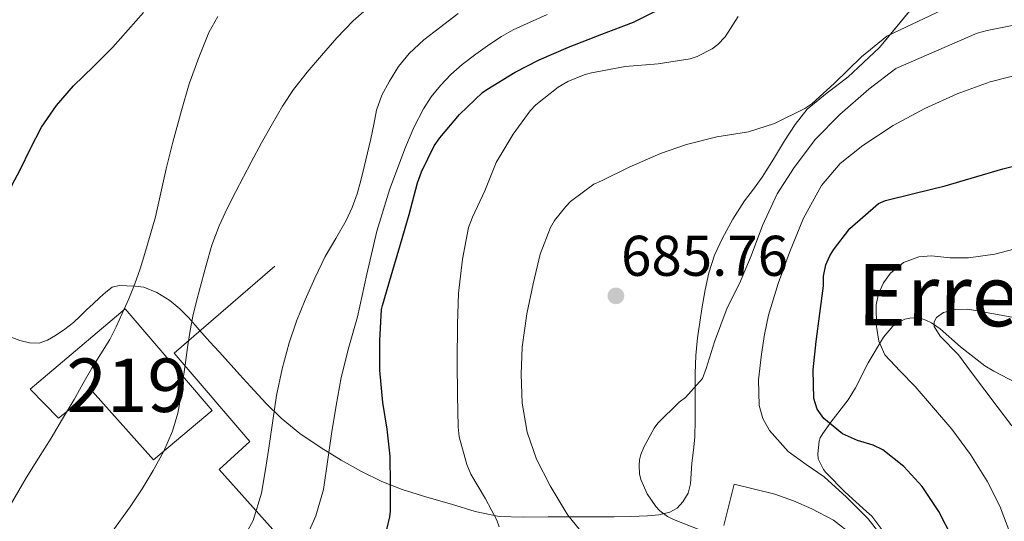
# Model space of a CAD drawing. Extents: x 559618 to 566467, y 747406 to 752095.
# Drawn here: x 562645 to 562829, y 748273 to 748367 of the extents above; entities that cross this region are included whole.
import ezdxf
from ezdxf.enums import TextEntityAlignment as Align

# ---------------------------------------------------------------- set-up
doc = ezdxf.new("R2010")
doc.units = 0
doc.header["$MEASUREMENT"] = 0
doc.linetypes.add('DGN Style 3', pattern=[56.331968, 40.23712, -16.094848])
for name, color, linetype in [('Nivel 15', 7, 'Continuous'), ('Nivel 21', 7, 'Continuous'), ('Nivel 34', 7, 'Continuous'), ('Nivel 35', 7, 'Continuous'), ('Nivel 36', 7, 'Continuous'), ('Nivel 4', 7, 'Continuous'), ('Nivel 41', 7, 'Continuous'), ('Nivel 45', 7, 'Continuous'), ('Nivel 48', 7, 'Continuous'), ('Nivel 5', 7, 'Continuous'), ('Nivel 52', 7, 'Continuous'), ('Nivel 57', 7, 'Continuous'), ('Nivel 7', 7, 'Continuous')]:
    doc.layers.add(name, color=color, linetype=linetype)
doc.styles.add('Style-arial', font='arial.shx', dxfattribs={"bigfont": 'arialbig.shx'})
doc.styles.add('Style-arialn', font='arialn.shx', dxfattribs={"bigfont": 'arialnbig.shx'})
doc.styles.add('Style-times', font='times.shx', dxfattribs={"bigfont": 'timesbig.shx'})

# ---------------------------------------------------------------- blocks, each defined once
blk = doc.blocks.new('5PATER')
at = {"layer": 'Nivel 7', "linetype": 'Continuous', "lineweight": 0}
h = blk.add_hatch(color=53, dxfattribs=at)
edge = h.paths.add_edge_path()
edge.add_ellipse((0, 0), major_axis=(-1.1, -1.11), ratio=0.999422, start_angle=0, end_angle=360)

msp = doc.modelspace()

# ---------------------------------------------------------------- linework, layer by layer
at = {"layer": 'Nivel 15', "color": 53, "linetype": 'Continuous', "lineweight": 13}
msp.add_polyline3d([(562665.034, 748313.095, 730.754), (562681.306, 748294.103, 729.874), (562670.379, 748284.863, 729.874), (562658.922, 748297.639, 730.402), (562652.586, 748292.631, 727.906), (562647.322, 748298.055, 727.906), (562665.034, 748313.095, 730.754)], dxfattribs=at)
at = {"layer": 'Nivel 21', "color": 7, "linetype": 'DGN Style 3', "lineweight": 0}
msp.add_polyline3d([(562777.027, 748272.547, 682.642), (562778.955, 748280.292, 682.642), (562782.747, 748279.348, 682.482), (562786.539, 748278.404, 682.322), (562790.05, 748277.201, 682.211), (562793.467, 748275.668, 682.098), (562797.533, 748273.533, 681.809), (562801.195, 748270.692, 681.394)], dxfattribs=at)
at = {"layer": 'Nivel 34', "color": 7, "linetype": 'Continuous', "lineweight": 0}
msp.add_polyline3d([(562693.05, 748321.111, 711.931), (562674.202, 748304.823, 715.862), (562688.378, 748288.279, 711.022), (562682.634, 748283.031, 712.211), (562702.202, 748261.143, 702.29)], dxfattribs=at)
at = {"layer": 'Nivel 35', "color": 92, "linetype": 'DGN Style 3', "lineweight": 0}
for points in [[(562801.642, 748298.327, 674.21), (562804.026, 748302.983, 672.578), (562806.858, 748307.767, 670.946), (562808.65, 748309.863, 670.434), (562809.594, 748310.503, 670.21), (562810.874, 748311.159, 669.89), (562811.786, 748311.383, 669.57), (562812.41, 748311.399, 669.346), (562814.09, 748311.223, 668.77), (562814.794, 748310.999, 668.546), (562815.834, 748310.503, 668.21), (562817.466, 748309.367, 667.714), (562821.306, 748306.007, 667.186), (562825.85, 748302.455, 666.914), (562827.546, 748301.463, 666.658), (562833.13, 748298.535, 665.602)], [(562808.234, 748269.575, 678.994), (562804.682, 748274.279, 678.994), (562803.706, 748275.207, 678.994), (562799.722, 748278.775, 678.866), (562796.074, 748282.455, 678.018), (562795.642, 748283.031, 677.89), (562794.666, 748285.031, 677.586), (562794.602, 748285.943, 677.426), (562794.826, 748288.311, 677.026), (562795.066, 748288.951, 676.914), (562795.53, 748289.799, 676.738), (562797.034, 748291.863, 676.338), (562800.298, 748296.071, 674.994), (562801.642, 748298.327, 674.21)]]:
    msp.add_polyline3d(points, dxfattribs=at)
at = {"layer": 'Nivel 36', "color": 7, "linetype": 'DGN Style 3', "lineweight": 0}
for points in [[(562816.602, 748374.711, 691.746), (562806.154, 748361.975, 687.426), (562803.17, 748359.223, 687.418), (562800.186, 748356.471, 687.41), (562796.355, 748353.538, 687.408), (562792.634, 748350.455, 687.41), (562790.377, 748347.579, 687.406), (562788.394, 748344.519, 687.394), (562786.309, 748341.131, 687.244), (562784.202, 748337.767, 686.914), (562782.562, 748335.52, 686.614), (562780.906, 748333.287, 686.274), (562778.73, 748329.865, 685.657), (562776.762, 748326.295, 685.074), (562775.274, 748323.126, 684.992), (562774.202, 748319.815, 684.994), (562773.548, 748316.642, 684.667), (562772.986, 748313.447, 684.418), (562772.509, 748310.582, 684.399), (562772.09, 748307.703, 684.402), (562771.773, 748304.346, 684.422), (562771.658, 748300.983, 684.434), (562771.671, 748298.295, 684.434), (562771.69, 748295.607, 684.434), (562771.682, 748292.358, 684.434), (562771.61, 748289.111, 684.434), (562771.375, 748286.668, 684.42), (562771.066, 748284.231, 684.322), (562770.937, 748282.303, 684.154), (562770.81, 748280.375, 683.954), (562770.335, 748278.631, 683.743), (562769.37, 748276.999, 683.554), (562768.285, 748275.803, 683.491), (562766.922, 748275.047, 683.474), (562764.841, 748274.558, 683.44), (562762.762, 748274.359, 683.458), (562759.625, 748274.246, 683.865), (562756.49, 748274.183, 684.594), (562750.26, 748274.17, 686.103), (562744.186, 748274.167, 688.082), (562739.561, 748274.132, 690.134), (562735.018, 748274.263, 692.21), (562730.518, 748275.178, 694.117), (562726.074, 748276.551, 696.034), (562721.46, 748277.879, 698.249), (562716.89, 748279.303, 700.498), (562713.061, 748280.803, 702.162)], [(562713.061, 748280.803, 702.162), (562709.242, 748282.679, 703.57), (562705.451, 748284.803, 704.391), (562701.706, 748287.095, 705.282), (562697.747, 748289.763, 706.915), (562694.234, 748292.647, 708.594), (562691.362, 748295.477, 710.173), (562688.49, 748298.551, 711.666), (562686.451, 748300.842, 712.265), (562684.41, 748303.127, 712.706), (562682.66, 748305.039, 713.262), (562680.906, 748306.951, 713.81), (562678.92, 748309.177, 714.306), (562676.938, 748311.415, 714.802), (562675.316, 748313.108, 715.395), (562673.434, 748314.663, 716.034), (562670.998, 748316.171, 716.449), (562668.538, 748317.127, 716.978), (562666.954, 748317.351, 717.713), (562665.37, 748317.383, 718.626), (562663.923, 748317.461, 719.552), (562662.602, 748317.127, 720.418), (562661.461, 748316.228, 721.05), (562660.346, 748315.207, 721.602), (562659.098, 748314.061, 722.198), (562657.85, 748312.903, 722.738), (562656.622, 748311.723, 723.132), (562655.37, 748310.535, 723.41), (562653.762, 748309.273, 723.546), (562652.026, 748308.119, 723.746), (562650.511, 748307.233, 724.154), (562648.954, 748306.679, 724.61), (562647.16, 748306.706, 725.106), (562645.354, 748307.191, 725.682), (562643.583, 748307.841, 726.691)]]:
    msp.add_polyline3d(points, dxfattribs=at)
at = {"layer": 'Nivel 4', "color": 30, "linetype": 'Continuous', "lineweight": 30, "flags": 128}
for points, elevation in [([(562642.036, 748324.358), (562642.106, 748325.399), (562642.364, 748329.416), (562642.874, 748333.415), (562643.957, 748336.329), (562645.402, 748339.111), (562647.346, 748343.122), (562649.434, 748347.063), (562652.196, 748351.134), (562655.418, 748354.855), (562659.111, 748358.443), (562662.746, 748362.071), (562665.619, 748365.294), (562668.49, 748368.519)], 725), ([(562714.01, 748271.783), (562714.57, 748274.151), (562714.682, 748275.239), (562714.698, 748280.263), (562714.602, 748285.527), (562714.058, 748290.567), (562713.226, 748295.543), (562712.682, 748301.639), (562712.682, 748307.143), (562713.018, 748312.951), (562713.178, 748313.735), (562714.778, 748319.255), (562716.554, 748325.191), (562718.17, 748330.743), (562719.706, 748336.695), (562720.506, 748338.727), (562722.874, 748343.575), (562723.882, 748345.095), (562727.562, 748349.463), (562731.882, 748353.607), (562732.714, 748354.151), (562737.978, 748357.399), (562742.49, 748359.687), (562747.978, 748362.071), (562754.202, 748364.471), (562760.106, 748366.727), (562765.482, 748369.447)], 700), ([(562819.77, 748270.199), (562817.213, 748275.183), (562814.106, 748279.863), (562810.676, 748283.579), (562806.746, 748286.695), (562804.964, 748287.598), (562802.035, 748288.436), (562799.21, 748289.687), (562795.715, 748292.585), (562794.455, 748294.325), (562793.834, 748296.311), (562793.754, 748301.66), (562794.298, 748306.999), (562794.97, 748312.207), (562795.642, 748317.415), (562795.658, 748319.223), (562796.122, 748321.319), (562796.858, 748323.031), (562797.514, 748324.135), (562800.586, 748328.151), (562805.946, 748332.839), (562807.29, 748333.351), (562812.538, 748334.711), (562818.41, 748336.103), (562823.258, 748337.575), (562829.21, 748339.287), (562834.778, 748340.663)], 675)]:
    msp.add_lwpolyline(points, dxfattribs=dict(at, elevation=elevation))
at = {"layer": 'Nivel 5', "color": 30, "linetype": 'Continuous', "lineweight": 0, "flags": 128}
for points, elevation in [([(562751.623, 748269.797), (562747.847, 748274.485), (562747.175, 748275.589), (562744.519, 748279.957), (562741.975, 748284.949), (562740.247, 748290.005), (562739.287, 748295.445), (562739.143, 748300.901), (562739.287, 748305.909), (562740.167, 748312.181), (562741.351, 748317.781), (562742.663, 748323.301), (562744.599, 748328.325), (562745.351, 748329.621), (562747.447, 748332.277), (562748.359, 748333.157), (562752.743, 748336.421), (562754.167, 748337.077), (562759.335, 748339.605), (562765.175, 748342.181), (562770.055, 748343.845), (562775.735, 748345.301), (562781.639, 748346.229), (562786.503, 748347.765), (562792.199, 748350.565), (562793.511, 748351.461), (562797.735, 748355.301), (562802.759, 748360.229), (562807.527, 748364.117), (562826.183, 748373.045)], 690), ([(562662.589, 748271.3), (562666.026, 748276.039), (562668.238, 748279.399), (562670.298, 748282.855), (562672.281, 748286.444), (562673.93, 748290.199), (562674.896, 748293.559), (562675.514, 748296.983), (562675.929, 748300.015), (562676.346, 748303.047), (562676.739, 748305.848), (562677.146, 748308.647), (562677.736, 748311.725), (562678.474, 748314.775), (562679.327, 748318.022), (562680.234, 748321.255), (562681.295, 748324.988), (562682.618, 748328.631), (562684.16, 748331.854), (562685.786, 748335.031), (562687.196, 748337.778), (562688.618, 748340.519), (562690.577, 748344.156), (562692.586, 748347.767), (562694.473, 748351.004), (562696.538, 748354.135), (562699.071, 748357.38), (562701.754, 748360.503), (562704.653, 748363.796), (562707.69, 748366.967), (562710.672, 748369.579)], 715), ([(562686.391, 748268.745), (562688.994, 748273.502), (562690.554, 748278.631), (562691.306, 748283.035), (562691.994, 748287.447), (562692.681, 748292.176), (562693.386, 748296.903), (562694.399, 748301.841), (562695.754, 748306.711), (562697.12, 748310.774), (562698.698, 748314.759), (562700.523, 748318.851), (562702.49, 748322.871), (562704.433, 748326.244), (562706.378, 748329.623), (562707.527, 748332.073), (562708.442, 748334.615), (562709.144, 748337.136), (562709.786, 748339.671), (562710.409, 748342.294), (562711.018, 748344.919), (562711.542, 748347.606), (562712.074, 748350.295), (562713.082, 748353.067), (562714.49, 748355.703), (562716.162, 748358.422), (562718.17, 748360.887), (562720.91, 748363.403), (562723.818, 748365.703), (562727.324, 748368.351)], 710), ([(562698.666, 748269.703), (562700.721, 748274.395), (562702.154, 748279.271), (562702.931, 748284.486), (562703.658, 748289.703), (562704.496, 748294.992), (562705.45, 748300.263), (562706.914, 748305.95), (562708.49, 748311.607), (562710.281, 748319.615), (562712.106, 748327.623), (562714.563, 748335.565), (562717.498, 748343.367), (562719.048, 748346.999), (562720.858, 748350.519), (562722.315, 748352.779), (562724.01, 748354.871), (562725.976, 748356.94), (562728.106, 748358.823), (562730.664, 748360.76), (562733.29, 748362.599), (562735.416, 748364.032), (562737.626, 748365.319), (562740.795, 748366.762), (562743.978, 748368.167)], 705), ([(562643.827, 748276.74), (562646.538, 748281.495), (562648.874, 748285.178), (562651.194, 748288.871), (562653.362, 748292.494), (562655.498, 748296.135), (562657.158, 748299.069), (562658.81, 748302.007), (562660.498, 748304.665), (562662.17, 748307.335), (562663.402, 748309.747), (562664.522, 748312.215), (562665.725, 748314.982), (562666.842, 748317.783), (562667.846, 748320.607), (562668.746, 748323.463), (562669.738, 748326.895), (562670.73, 748330.327), (562672.73, 748339.319), (562673.978, 748344.295), (562675.61, 748350.183), (562677.034, 748355.191), (562678.826, 748360.103), (562680.714, 748364.775), (562682.41, 748367.799)], 720), ([(562734.999, 748272.325), (562734.567, 748273.541), (562732.439, 748277.573), (562729.719, 748282.181), (562728.967, 748283.957), (562727.511, 748289.157), (562727.351, 748291.029), (562727.239, 748296.885), (562727.143, 748303.189), (562727.191, 748310.261), (562727.399, 748316.053), (562728.167, 748322.421), (562729.271, 748328.309), (562729.991, 748330.229), (562732.311, 748335.173), (562734.471, 748340.453), (562737.639, 748345.765), (562740.791, 748350.165), (562741.879, 748351.301), (562746.071, 748354.581), (562747.847, 748355.621), (562750.903, 748356.885), (562752.263, 748357.237), (562758.583, 748358.453), (562764.743, 748358.965), (562770.759, 748359.909), (562772.039, 748360.309), (562774.855, 748361.749), (562775.927, 748362.549), (562777.271, 748364.005), (562779.703, 748367.781)], 695), ([(562772.823, 748271.637), (562767.591, 748273.653), (562766.519, 748274.245), (562765.079, 748275.301), (562764.311, 748276.133), (562762.679, 748278.485), (562761.495, 748281.157), (562761.239, 748282.245), (562761.175, 748283.813), (562761.271, 748284.837), (562761.511, 748285.813), (562762.055, 748287.205), (562763.975, 748290.741), (562764.695, 748291.701), (562768.679, 748295.605), (562769.879, 748296.501), (562773.047, 748300.069), (562773.719, 748301.957), (562775.255, 748306.917), (562777.623, 748313.301), (562779.943, 748317.813), (562782.119, 748322.997), (562784.247, 748328.661), (562786.999, 748334.629), (562790.151, 748339.541), (562794.167, 748344.853), (562798.695, 748349.461), (562804.167, 748354.213), (562809.191, 748358.053), (562824.391, 748364.709), (562826.263, 748365.189), (562831.239, 748366.149)], 685), ([(562807.048, 748269.881), (562804.007, 748273.829), (562799.995, 748277.863), (562795.815, 748281.637), (562792.452, 748283.989), (562789.047, 748286.421), (562785.536, 748290.329), (562784.316, 748292.573), (562783.639, 748294.997), (562783.501, 748299.81), (562784.071, 748304.613), (562784.642, 748308.272), (562785.399, 748311.909), (562787.198, 748317.816), (562789.303, 748323.621), (562791.939, 748330.048), (562795.287, 748336.197), (562798.773, 748340.315), (562802.999, 748343.685), (562808.671, 748347.379), (562814.599, 748350.581), (562820.634, 748353.327), (562826.855, 748355.573), (562832.952, 748357.143)], 680), ([(562830.519, 748271.221), (562828.646, 748276.158), (562826.279, 748280.853), (562823.135, 748285.846), (562819.639, 748290.565), (562816.255, 748294.592), (562812.807, 748298.549), (562809.974, 748301.409), (562807.143, 748304.485), (562805.991, 748307.063), (562805.591, 748309.797), (562805.493, 748313.869), (562805.927, 748315.918), (562806.871, 748317.941), (562808.225, 748319.756), (562810.647, 748321.753), (562813.511, 748322.837), (562815.834, 748322.996), (562819.337, 748322.646), (562822.807, 748322.613), (562827.677, 748323.326), (562832.455, 748324.549)], 670), ([(562830.887, 748291.237), (562828.359, 748294.565), (562825.831, 748297.893), (562823.356, 748301.178), (562820.887, 748304.469), (562817.488, 748307.989), (562816.377, 748309.792), (562816.35, 748310.657), (562816.823, 748311.477), (562818.093, 748312.396), (562820.342, 748312.983), (562822.663, 748313.013), (562827.141, 748312.202), (562831.623, 748311.413)], 665)]:
    msp.add_lwpolyline(points, dxfattribs=dict(at, elevation=elevation))
at = {"layer": 'Nivel 52', "color": 1, "linetype": 'Continuous', "lineweight": 13}
msp.add_polyline3d([(562665.034, 748313.095, 730.754), (562647.322, 748298.055, 727.906), (562652.586, 748292.631, 727.906), (562658.922, 748297.639, 730.402), (562670.379, 748284.863, 729.874), (562681.306, 748294.103, 729.874)], close=True, dxfattribs=at)
at = {"layer": 'Nivel 57', "color": 6, "linetype": 'Continuous', "lineweight": 0}
msp.add_polyline3d([(562643.583, 748307.841, 726.691), (562645.354, 748307.191, 725.682), (562647.16, 748306.706, 725.106), (562648.954, 748306.679, 724.61), (562650.511, 748307.233, 724.154), (562652.026, 748308.119, 723.746), (562653.762, 748309.273, 723.546), (562655.37, 748310.535, 723.41), (562656.622, 748311.723, 723.132), (562657.85, 748312.903, 722.738), (562659.098, 748314.061, 722.198), (562660.346, 748315.207, 721.602), (562661.461, 748316.228, 721.05), (562662.602, 748317.127, 720.418), (562663.923, 748317.461, 719.552), (562665.37, 748317.383, 718.626), (562666.954, 748317.351, 717.713), (562668.538, 748317.127, 716.978), (562670.998, 748316.171, 716.449), (562673.434, 748314.663, 716.034), (562675.316, 748313.108, 715.395), (562676.938, 748311.415, 714.802), (562678.92, 748309.177, 714.306), (562680.906, 748306.951, 713.81), (562682.66, 748305.039, 713.262), (562684.41, 748303.127, 712.706), (562686.451, 748300.842, 712.265), (562688.49, 748298.551, 711.666), (562691.362, 748295.477, 710.173), (562694.234, 748292.647, 708.594), (562697.747, 748289.763, 706.915), (562701.706, 748287.095, 705.282), (562705.451, 748284.803, 704.391), (562709.242, 748282.679, 703.57), (562713.061, 748280.803, 702.162), (562716.89, 748279.303, 700.498), (562721.46, 748277.879, 698.249), (562726.074, 748276.551, 696.034), (562730.518, 748275.178, 694.117), (562735.018, 748274.263, 692.21), (562739.561, 748274.132, 690.134), (562744.186, 748274.167, 688.082), (562750.26, 748274.17, 686.103), (562756.49, 748274.183, 684.594), (562759.625, 748274.246, 683.865), (562762.762, 748274.359, 683.458), (562764.841, 748274.558, 683.44), (562766.922, 748275.047, 683.474), (562768.285, 748275.803, 683.491), (562769.37, 748276.999, 683.554), (562770.335, 748278.631, 683.743), (562770.81, 748280.375, 683.954), (562770.937, 748282.303, 684.154), (562771.066, 748284.231, 684.322), (562771.375, 748286.668, 684.42), (562771.61, 748289.111, 684.434), (562771.682, 748292.358, 684.434), (562771.69, 748295.607, 684.434), (562771.671, 748298.295, 684.434), (562771.658, 748300.983, 684.434), (562771.773, 748304.346, 684.422), (562772.09, 748307.703, 684.402), (562772.509, 748310.582, 684.399), (562772.986, 748313.447, 684.418), (562773.548, 748316.642, 684.667), (562774.202, 748319.815, 684.994), (562775.274, 748323.126, 684.992), (562776.762, 748326.295, 685.074), (562778.73, 748329.865, 685.657), (562780.906, 748333.287, 686.274), (562782.562, 748335.52, 686.614), (562784.202, 748337.767, 686.914), (562786.309, 748341.131, 687.244), (562788.394, 748344.519, 687.394), (562790.377, 748347.579, 687.406), (562792.634, 748350.455, 687.41), (562796.355, 748353.538, 687.408), (562800.186, 748356.471, 687.41), (562803.17, 748359.223, 687.418), (562806.154, 748361.975, 687.426), (562816.602, 748374.711, 691.746)], dxfattribs=at)
at = {"layer": 'Nivel 57', "color": 92, "linetype": 'DGN Style 3', "lineweight": 0}
msp.add_polyline3d([(562833.13, 748298.535, 665.602), (562827.546, 748301.463, 666.658), (562825.85, 748302.455, 666.914), (562821.306, 748306.007, 667.186), (562817.466, 748309.367, 667.714), (562815.834, 748310.503, 668.21), (562814.794, 748310.999, 668.546), (562814.09, 748311.223, 668.77), (562812.41, 748311.399, 669.346), (562811.786, 748311.383, 669.57), (562810.874, 748311.159, 669.89), (562809.594, 748310.503, 670.21), (562808.65, 748309.863, 670.434), (562806.858, 748307.767, 670.946), (562804.026, 748302.983, 672.578), (562801.642, 748298.327, 674.21), (562800.298, 748296.071, 674.994), (562797.034, 748291.863, 676.338), (562795.53, 748289.799, 676.738), (562795.066, 748288.951, 676.914), (562794.826, 748288.311, 677.026), (562794.602, 748285.943, 677.426), (562794.666, 748285.031, 677.586), (562795.642, 748283.031, 677.89), (562796.074, 748282.455, 678.018), (562799.722, 748278.775, 678.866), (562803.706, 748275.207, 678.994), (562804.682, 748274.279, 678.994), (562808.234, 748269.575, 678.994)], dxfattribs=at)

# ---------------------------------------------------------------- block references
at = {"layer": 'Nivel 7', "color": 53, "linetype": 'Continuous', "lineweight": 0}
msp.add_blockref('5PATER', (562756.839, 748315.525, 685.76), dxfattribs=at)

# ---------------------------------------------------------------- texts
at = {"layer": 'Nivel 41', "color": 7, "linetype": 'Continuous', "lineweight": 0, "style": 'Style-arial'}
msp.add_text('685.76', height=7.5, dxfattribs=at).set_placement((562757.8, 748319.275, 685.76))
at = {"layer": 'Nivel 45', "color": 7, "linetype": 'Continuous', "lineweight": 0, "style": 'Style-times'}
msp.add_text('Errekalde', height=11.5, rotation=359.6265, dxfattribs=at).set_placement((562837.196, 748315.529, 666.528), align=Align.MIDDLE_CENTER)
at = {"layer": 'Nivel 48', "color": 1, "linetype": 'Continuous', "lineweight": 0, "style": 'Style-arialn'}
msp.add_text('219', height=10, dxfattribs=at).set_placement((562665.427, 748298.802, 717.957), align=Align.MIDDLE_CENTER)

doc.saveas('drawing.dxf')
